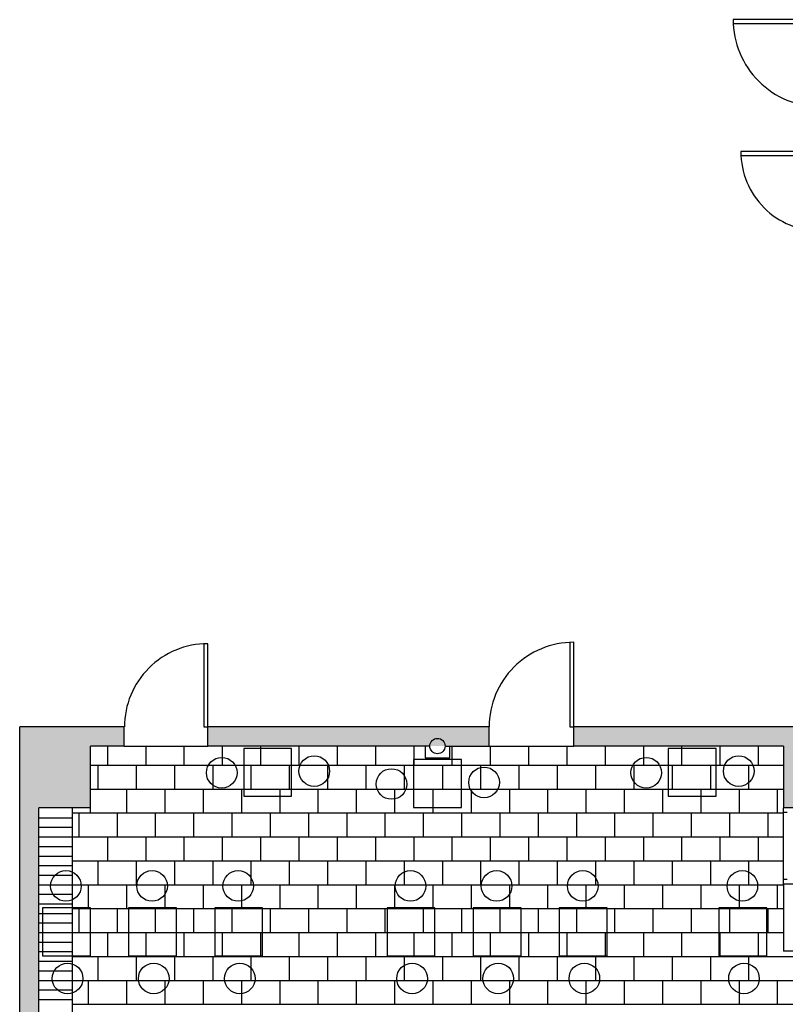
# Model space of a CAD drawing. Extents: x 5316 to 31989, y 5947 to 22949.
# Drawn here: x 5316 to 13316, y 12057 to 22352 of the extents above; entities that cross this region are included whole.
import ezdxf

# ---------------------------------------------------------------- set-up
doc = ezdxf.new("R2010")
doc.units = 0
doc.header["$LTSCALE"] = 1270
doc.header["$MEASUREMENT"] = 0
doc.layers.get('0').update_dxf_attribs({"linetype": 'CONTINUOUS'})
for name, color, linetype in [('A-COL', 132, 'CONTINUOUS'), ('A-DOOR', 1, 'CONTINUOUS'), ('A-FLOR_PATT', 24, 'CONTINUOUS'), ('A-FURN', 3, 'CONTINUOUS'), ('A-FURN-TABLES', 50, 'CONTINUOUS'), ('A-W-EXTR', 7, 'CONTINUOUS'), ('SOLID', 253, 'CONTINUOUS')]:
    doc.layers.add(name, color=color, linetype=linetype)

# ---------------------------------------------------------------- blocks, each defined once
blk = doc.blocks.new('T2')
blk.add_lwpolyline([(500, 0), (500, 500), (0, 500), (0, 0)], close=True)
for centre in [(245, 730), (262, -237)]:
    blk.add_circle(centre, 160)

msp = doc.modelspace()

# ---------------------------------------------------------------- linework, layer by layer
for p, q in [((10221, 14757), (10221, 14957)), ((11106, 14757), (11106, 14957)), ((9761, 14757), (10221, 14757)), ((13296, 14757), (13296, 14112))]:
    msp.add_line(p, q)
at = {"layer": 'A-COL'}
msp.add_circle((9681, 14757), 80, dxfattribs=at)
at = {"layer": 'A-DOOR'}
for points in [[(12772, 22312), (13681, 22312), (13681, 22352), (12771, 22352, 0.414214), (13681, 21442)], [(12852, 20932), (13681, 20932), (13681, 20972), (12851, 20972, 0.414214), (13681, 20142)], [(7241, 15826), (7241, 14957), (7281, 14957), (7281, 15827, 0.414214), (6410, 14957, 0.414214)], [(11066, 15841), (11066, 14957), (11106, 14957), (11106, 15842, 0.414214), (10221, 14957)]]:
    msp.add_lwpolyline(points, format="xyb", dxfattribs=at)
at = {"layer": 'A-FLOR_PATT'}
for p, q in [((6236, 14557), (6236, 14757)), ((6406, 14757), (7281, 14757)), ((6636, 14557), (6636, 14757)), ((7036, 14557), (7036, 14757)), ((7436, 14557), (7436, 14757)), ((7836, 14557), (7836, 14757)), ((8236, 14557), (8236, 14757)), ((8636, 14557), (8636, 14757)), ((9036, 14557), (9036, 14757)), ((9436, 14557), (9436, 14757)), ((9836, 14557), (9836, 14757)), ((10221, 14757), (11106, 14757)), ((10236, 14557), (10236, 14757)), ((10636, 14557), (10636, 14757)), ((11036, 14557), (11036, 14757)), ((11436, 14557), (11436, 14757)), ((11836, 14557), (11836, 14757)), ((12236, 14557), (12236, 14757)), ((12636, 14557), (12636, 14757)), ((13036, 14557), (13036, 14757)), ((6056, 14557), (9736, 14557)), ((6136, 14307), (6136, 14557)), ((6536, 14307), (6536, 14557)), ((6936, 14307), (6936, 14557)), ((7336, 14307), (7336, 14557)), ((7736, 14307), (7736, 14557)), ((8136, 14307), (8136, 14557)), ((8536, 14307), (8536, 14557)), ((8936, 14307), (8936, 14557)), ((9336, 14307), (9336, 14557)), ((9736, 14307), (9736, 14557)), ((9736, 14557), (13296, 14557)), ((10136, 14307), (10136, 14557)), ((10536, 14307), (10536, 14557)), ((10936, 14307), (10936, 14557)), ((11336, 14307), (11336, 14557)), ((11736, 14307), (11736, 14557)), ((12136, 14307), (12136, 14557)), ((12536, 14307), (12536, 14557)), ((12936, 14307), (12936, 14557)), ((6056, 14307), (13296, 14307)), ((6436, 14057), (6436, 14307)), ((6836, 14057), (6836, 14307)), ((7236, 14057), (7236, 14307)), ((7636, 14057), (7636, 14307)), ((8036, 14057), (8036, 14307)), ((8436, 14057), (8436, 14307)), ((8836, 14057), (8836, 14307)), ((9236, 14057), (9236, 14307)), ((9636, 14057), (9636, 14307)), ((10036, 14057), (10036, 14307)), ((10436, 14057), (10436, 14307)), ((10836, 14057), (10836, 14307)), ((11236, 14057), (11236, 14307)), ((11636, 14057), (11636, 14307)), ((12036, 14057), (12036, 14307)), ((12436, 14057), (12436, 14307)), ((12836, 14057), (12836, 14307)), ((13236, 14057), (13236, 14307)), ((5516, 11207), (5516, 14112)), ((5866, 11207), (5866, 14112)), ((6056, 14057), (6056, 14112)), ((5516, 14007), (5866, 14007)), ((5866, 14057), (13296, 14057)), ((5936, 13807), (5936, 14057)), ((6336, 13807), (6336, 14057)), ((6736, 13807), (6736, 14057)), ((7136, 13807), (7136, 14057)), ((7536, 13807), (7536, 14057)), ((7936, 13807), (7936, 14057)), ((8336, 13807), (8336, 14057)), ((8736, 13807), (8736, 14057)), ((9136, 13807), (9136, 14057)), ((9536, 13807), (9536, 14057)), ((9936, 13807), (9936, 14057)), ((10336, 13807), (10336, 14057)), ((10736, 13807), (10736, 14057)), ((11136, 13807), (11136, 14057)), ((11536, 13807), (11536, 14057)), ((11936, 13807), (11936, 14057)), ((12336, 13807), (12336, 14057)), ((12736, 13807), (12736, 14057)), ((13136, 13807), (13136, 14057)), ((5516, 13907), (5866, 13907)), ((5516, 13807), (5866, 13807)), ((5866, 13807), (13296, 13807)), ((6236, 13557), (6236, 13807)), ((6636, 13557), (6636, 13807)), ((7036, 13557), (7036, 13807)), ((7436, 13557), (7436, 13807)), ((7836, 13557), (7836, 13807)), ((8236, 13557), (8236, 13807)), ((8636, 13557), (8636, 13807)), ((9036, 13557), (9036, 13807)), ((9436, 13557), (9436, 13807)), ((9836, 13557), (9836, 13807)), ((10236, 13557), (10236, 13807)), ((10636, 13557), (10636, 13807)), ((11036, 13557), (11036, 13807)), ((11436, 13557), (11436, 13807)), ((11836, 13557), (11836, 13807)), ((12236, 13557), (12236, 13807)), ((12636, 13557), (12636, 13807)), ((13036, 13557), (13036, 13807)), ((5516, 13707), (5866, 13707)), ((5516, 13607), (5866, 13607)), ((5516, 13507), (5866, 13507)), ((5866, 13557), (13296, 13557)), ((6136, 13307), (6136, 13557)), ((6536, 13307), (6536, 13557)), ((6936, 13307), (6936, 13557)), ((7336, 13307), (7336, 13557)), ((7736, 13307), (7736, 13557)), ((8136, 13307), (8136, 13557)), ((8536, 13307), (8536, 13557)), ((8936, 13307), (8936, 13557)), ((9336, 13307), (9336, 13557)), ((9736, 13307), (9736, 13557)), ((10136, 13307), (10136, 13557)), ((10536, 13307), (10536, 13557)), ((10886, 13557), (13296, 13557)), ((10936, 13307), (10936, 13557)), ((11336, 13307), (11336, 13557)), ((11736, 13307), (11736, 13557)), ((12136, 13307), (12136, 13557)), ((12536, 13307), (12536, 13557)), ((12936, 13307), (12936, 13557)), ((5516, 13407), (5866, 13407)), ((5516, 13307), (5866, 13307)), ((5866, 13307), (13296, 13307)), ((6036, 13057), (6036, 13307)), ((6436, 13057), (6436, 13307)), ((6836, 13057), (6836, 13307)), ((7236, 13057), (7236, 13307)), ((7636, 13057), (7636, 13307)), ((8036, 13057), (8036, 13307)), ((8436, 13057), (8436, 13307)), ((8836, 13057), (8836, 13307)), ((9236, 13057), (9236, 13307)), ((9636, 13057), (9636, 13307)), ((10036, 13057), (10036, 13307)), ((10436, 13057), (10436, 13307)), ((10836, 13057), (10836, 13307)), ((11236, 13057), (11236, 13307)), ((11636, 13057), (11636, 13307)), ((12036, 13057), (12036, 13307)), ((12436, 13057), (12436, 13307)), ((12836, 13057), (12836, 13307)), ((13236, 13057), (13236, 13307)), ((5516, 13207), (5866, 13207)), ((5516, 13107), (5866, 13107)), ((5516, 13007), (5866, 13007)), ((5866, 13057), (13296, 13057)), ((5936, 12807), (5936, 13057)), ((6336, 12807), (6336, 13057)), ((6736, 12807), (6736, 13057)), ((7136, 12807), (7136, 13057)), ((7536, 12807), (7536, 13057)), ((7936, 12807), (7936, 13057)), ((8336, 12807), (8336, 13057)), ((8736, 12807), (8736, 13057)), ((9136, 12807), (9136, 13057)), ((9536, 12807), (9536, 13057)), ((9936, 12807), (9936, 13057)), ((10336, 12807), (10336, 13057)), ((10736, 12807), (10736, 13057)), ((11136, 12807), (11136, 13057)), ((11536, 12807), (11536, 13057)), ((11936, 12807), (11936, 13057)), ((12336, 12807), (12336, 13057)), ((12736, 12807), (12736, 13057)), ((13136, 12807), (13136, 13057)), ((5516, 12907), (5866, 12907)), ((5516, 12807), (5866, 12807)), ((5866, 12807), (13296, 12807)), ((6236, 12557), (6236, 12807)), ((6636, 12557), (6636, 12807)), ((7036, 12557), (7036, 12807)), ((7436, 12557), (7436, 12807)), ((7836, 12557), (7836, 12807)), ((8236, 12557), (8236, 12807)), ((8636, 12557), (8636, 12807)), ((9036, 12557), (9036, 12807)), ((9436, 12557), (9436, 12807)), ((9836, 12557), (9836, 12807)), ((10236, 12557), (10236, 12807)), ((10636, 12557), (10636, 12807)), ((11036, 12557), (11036, 12807)), ((11436, 12557), (11436, 12807)), ((11836, 12557), (11836, 12807)), ((12236, 12557), (12236, 12807)), ((12636, 12557), (12636, 12807)), ((13036, 12557), (13036, 12807)), ((5516, 12707), (5866, 12707)), ((5516, 12607), (5866, 12607)), ((5516, 12507), (5866, 12507)), ((5866, 12557), (17436, 12557)), ((6136, 12307), (6136, 12557)), ((6536, 12307), (6536, 12557)), ((6936, 12307), (6936, 12557)), ((7336, 12307), (7336, 12557)), ((7736, 12307), (7736, 12557)), ((8136, 12307), (8136, 12557)), ((8536, 12307), (8536, 12557)), ((8936, 12307), (8936, 12557)), ((9336, 12307), (9336, 12557)), ((9736, 12307), (9736, 12557)), ((10136, 12307), (10136, 12557)), ((10536, 12307), (10536, 12557)), ((10936, 12307), (10936, 12557)), ((11336, 12307), (11336, 12557)), ((11736, 12307), (11736, 12557)), ((12136, 12307), (12136, 12557)), ((12536, 12307), (12536, 12557)), ((12936, 12307), (12936, 12557)), ((5516, 12407), (5866, 12407)), ((5516, 12307), (5866, 12307)), ((5866, 12307), (17486, 12307)), ((6036, 12057), (6036, 12307)), ((6436, 12057), (6436, 12307)), ((6836, 12057), (6836, 12307)), ((7236, 12057), (7236, 12307)), ((7636, 12057), (7636, 12307)), ((8036, 12057), (8036, 12307)), ((8436, 12057), (8436, 12307)), ((8836, 12057), (8836, 12307)), ((9236, 12057), (9236, 12307)), ((9636, 12057), (9636, 12307)), ((10036, 12057), (10036, 12307)), ((10436, 12057), (10436, 12307)), ((10836, 12057), (10836, 12307)), ((11236, 12057), (11236, 12307)), ((11636, 12057), (11636, 12307)), ((12036, 12057), (12036, 12307)), ((12436, 12057), (12436, 12307)), ((12836, 12057), (12836, 12307)), ((13236, 12057), (13236, 12307)), ((5516, 12207), (5866, 12207)), ((5516, 12107), (5866, 12107)), ((5866, 12057), (17486, 12057))]:
    msp.add_line(p, q, dxfattribs=at)
at = {"layer": 'A-FURN', "color": 30}
for p, q in [((13296, 13312), (13296, 14112)), ((13336, 14062), (13296, 14062)), ((13336, 13362), (13296, 13362))]:
    msp.add_line(p, q, dxfattribs=at)
at = {"layer": 'A-FURN'}
for p, q in [((13881, 13312), (13296, 13312)), ((13296, 13312), (13296, 12612)), ((13881, 12612), (13296, 12612))]:
    msp.add_line(p, q, dxfattribs=at)
msp.add_lwpolyline([(9551, 14757), (9551, 14632), (9811, 14632), (9811, 14757)], dxfattribs=at)
at = {"layer": 'A-W-EXTR'}
for p, q in [((6406, 14957), (5316, 14957)), ((5316, 10562), (5316, 14957)), ((6406, 14757), (6406, 14957)), ((10221, 14957), (7281, 14957)), ((7281, 14757), (7281, 14957)), ((13681, 14957), (11106, 14957)), ((6406, 14757), (6056, 14757)), ((6056, 14112), (6056, 14757)), ((9601, 14757), (7281, 14757)), ((13296, 14757), (11106, 14757)), ((5516, 10562), (5516, 14112)), ((6056, 14112), (5516, 14112)), ((13881, 14112), (13296, 14112))]:
    msp.add_line(p, q, dxfattribs=at)
at = {"layer": 'SOLID'}
for points in [[(6056, 14957), (5316, 14957), (6056, 14112), (5316, 14112)], [(6406, 14757), (6406, 14957), (6056, 14757), (6056, 14957)], [(10221, 14757), (10221, 14957), (7281, 14757), (7281, 14957)], [(13296, 14757), (13296, 14957), (11106, 14757), (11106, 14957)], [(13881, 14957), (13296, 14957), (13881, 14112), (13296, 14112)], [(5516, 14112), (5316, 14112), (5516, 10562), (5316, 10562)]]:
    msp.add_solid(points, dxfattribs=at)

# ---------------------------------------------------------------- block references
at = {"layer": 'A-FURN-TABLES', "rotation": 90}
for p in [(8157, 14233), (12592, 14233), (9931, 14115)]:
    msp.add_blockref('T2', p, dxfattribs=at)
at = {"layer": 'A-FURN-TABLES'}
for p in [(5554, 12564), (6454, 12564), (7354, 12564), (9154, 12564), (10054, 12564), (10954, 12564), (12622, 12564)]:
    msp.add_blockref('T2', p, dxfattribs=at)

doc.saveas('drawing.dxf')
